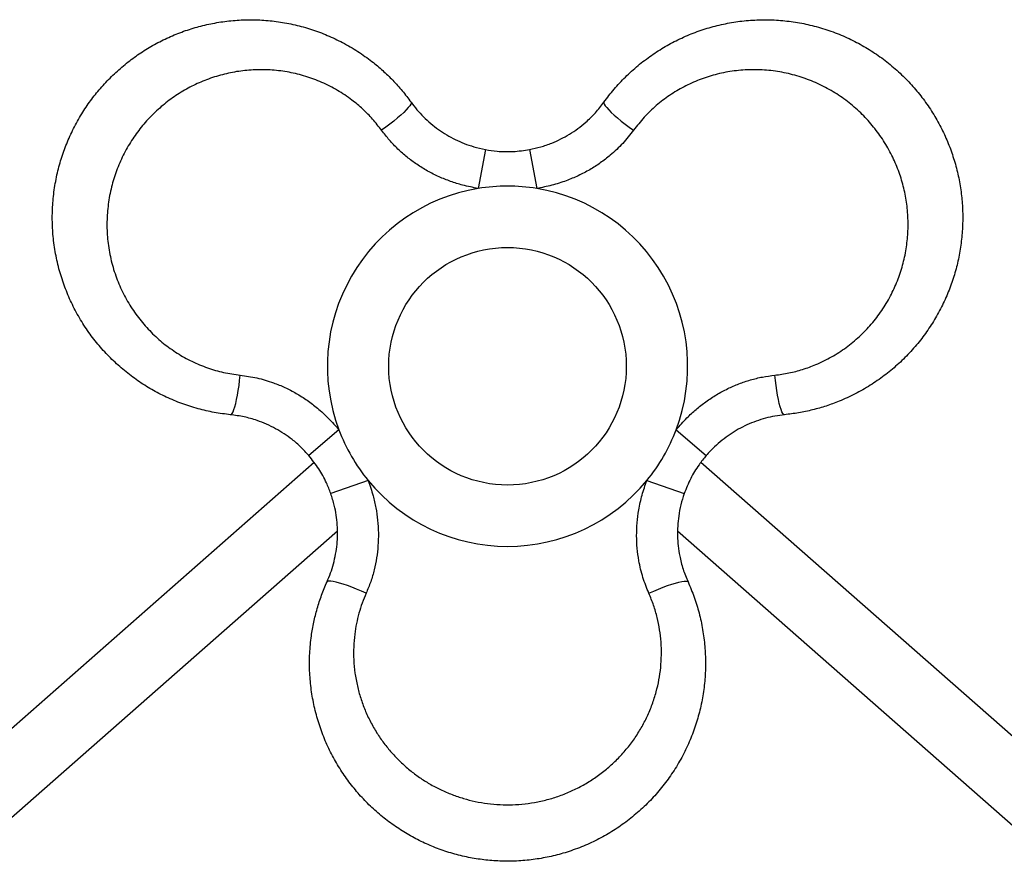
# Model space of a CAD drawing. Units: millimetres. Extents: x 5 to 415, y 5 to 292.
# Drawn here: x 304 to 324, y 189 to 206 of the extents above; entities that cross this region are included whole.
import ezdxf

# ---------------------------------------------------------------- set-up
doc = ezdxf.new("R2010")
doc.units = ezdxf.units.MM

msp = doc.modelspace()

# ---------------------------------------------------------------- linework, layer by layer
at = {"color": 7, "linetype": 'Continuous', "lineweight": 25}
for p, q in [((313.89084, 203.35554), (313.74285, 202.56934)), ((314.77879, 203.35554), (314.92678, 202.56934)), ((310.92847, 197.69469), (310.3216, 197.17343)), ((317.74117, 197.69469), (318.34803, 197.17343)), ((310.4288, 197.03147), (302.70362, 190.24172)), ((325.96602, 190.24172), (318.23871, 197.03334)), ((311.52043, 196.66938), (310.76557, 196.40444)), ((317.1492, 196.66938), (317.90406, 196.40444)), ((303.59352, 189.22921), (310.89907, 195.65013)), ((317.77042, 195.65026), (325.07611, 189.22921))]:
    msp.add_line(p, q, dxfattribs=at)
at = {"color": 7, "linetype": 'Continuous', "lineweight": 25, "flags": 128}
for points in [[(312.38626, 204.313), (312.38935, 204.29669), (312.381, 204.27248), (312.36136, 204.2408), (312.33077, 204.20219), (312.28977, 204.15735), (312.23908, 204.10704), (312.17958, 204.05216), (312.11232, 203.99366), (312.03848, 203.93257), (311.95934, 203.86997), (311.87631, 203.80695), (311.79083, 203.74461)], [(316.28338, 204.313), (316.28029, 204.29669), (316.28863, 204.27248), (316.30827, 204.2408), (316.33886, 204.20219), (316.37986, 204.15735), (316.43056, 204.10704), (316.49005, 204.05216), (316.55732, 203.99366), (316.63116, 203.93257), (316.71029, 203.86997), (316.79332, 203.80695), (316.8788, 203.74461)], [(308.74012, 197.99771), (308.75579, 198.00318), (308.77258, 198.02252), (308.7902, 198.05537), (308.80834, 198.10116), (308.82668, 198.15909), (308.8449, 198.22815), (308.86268, 198.30711), (308.87971, 198.39461), (308.89569, 198.48911), (308.91034, 198.58894), (308.9234, 198.69236), (308.93465, 198.79756)], [(319.92951, 197.99771), (319.91385, 198.00318), (319.89705, 198.02252), (319.87944, 198.05537), (319.8613, 198.10116), (319.84296, 198.15909), (319.82474, 198.22815), (319.80696, 198.30711), (319.78993, 198.39461), (319.77395, 198.48911), (319.7593, 198.58894), (319.74623, 198.69236), (319.73498, 198.79756)], [(311.47864, 194.39124), (311.38191, 194.4341), (311.28581, 194.4745), (311.19203, 194.51173), (311.10221, 194.54513), (311.01792, 194.57413), (310.94064, 194.59822), (310.87172, 194.61697), (310.81238, 194.63005), (310.76366, 194.63724), (310.7264, 194.63841), (310.70126, 194.63353), (310.68868, 194.6227)], [(317.191, 194.39124), (317.28773, 194.4341), (317.38382, 194.4745), (317.47761, 194.51173), (317.56743, 194.54513), (317.65172, 194.57413), (317.729, 194.59822), (317.79791, 194.61697), (317.85725, 194.63005), (317.90598, 194.63724), (317.94324, 194.63841), (317.96838, 194.63353), (317.98095, 194.6227)]]:
    msp.add_lwpolyline(points, dxfattribs=at)
at = {"color": 7, "linetype": 'Continuous', "lineweight": 25}
msp.add_circle((314.33482, 198.9778), 2.4, dxfattribs=at)
for start, end in [(99.35942, 200.64058), (80.64058, 99.35942), (339.35942, 80.64058), (200.64058, 219.35942), (320.64058, 339.35942), (219.35942, 320.64058)]:
    msp.add_arc((314.33482, 198.9778), 3.64, start, end, dxfattribs=at)
for points, knots in [([(308.74012, 197.99771), (308.62938, 198.01152), (308.4079, 198.03916), (308.07906, 198.11607), (307.75503, 198.21946), (307.44202, 198.35023), (307.14494, 198.50487), (306.86246, 198.68288), (306.59375, 198.88564), (306.34111, 199.11211), (306.10884, 199.35902), (305.89621, 199.62705), (305.70556, 199.91529), (305.53992, 200.22021), (305.40206, 200.53675), (305.29107, 200.86566), (305.20833, 201.20706), (305.15623, 201.55285), (305.13476, 201.8967), (305.14224, 202.23949), (305.17982, 202.58451), (305.24656, 202.92132), (305.33971, 203.24408), (305.45734, 203.55422), (305.60201, 203.85658), (305.77002, 204.1431), (305.95736, 204.40944), (306.1629, 204.65733), (306.38976, 204.88965), (306.63452, 205.10256), (306.89299, 205.29296), (307.16521, 205.46207), (307.45222, 205.60972), (307.75244, 205.73463), (308.06144, 205.83453), (308.37998, 205.90979), (308.70605, 205.95892), (309.0386, 205.98121), (309.37257, 205.97559), (309.70889, 205.94182), (310.04417, 205.87897), (310.37523, 205.78705), (310.69662, 205.66717), (311.00936, 205.51913), (311.31137, 205.34242), (311.58036, 205.15144), (311.8152, 204.95489), (312.01975, 204.75714), (312.21244, 204.54433), (312.32832, 204.39011), (312.38626, 204.313)], [0, 0, 0, 0, 0.02089675, 0.04179379, 0.06330586, 0.08481824, 0.10563604, 0.12645405, 0.14785303, 0.16925213, 0.19062003, 0.21198793, 0.23397789, 0.2559677, 0.27755175, 0.29913553, 0.32138183, 0.34362773, 0.36478297, 0.38593785, 0.40775164, 0.42956507, 0.44992251, 0.47027978, 0.49124601, 0.5122122, 0.53199089, 0.55176967, 0.57210317, 0.59243689, 0.61223585, 0.63203508, 0.65236757, 0.67270036, 0.69306488, 0.71342966, 0.73434643, 0.75526341, 0.77637639, 0.79748947, 0.81920184, 0.84091418, 0.86248317, 0.88405201, 0.90626973, 0.92848715, 0.94618188, 0.96387645, 0.98193831, 1, 1, 1, 1]), ([(316.28338, 204.313), (316.35071, 204.402), (316.48539, 204.57999), (316.71642, 204.82631), (316.96797, 205.05524), (317.23772, 205.26092), (317.52019, 205.44089), (317.81559, 205.59651), (318.12554, 205.72784), (318.44799, 205.8334), (318.77796, 205.9111), (319.11638, 205.96123), (319.46133, 205.98221), (319.80823, 205.9732), (320.15129, 205.93432), (320.49162, 205.86599), (320.82865, 205.76694), (321.15417, 205.63917), (321.46269, 205.48584), (321.75581, 205.30796), (322.03581, 205.10291), (322.29413, 204.8767), (322.52708, 204.63465), (322.73685, 204.37772), (322.92637, 204.10124), (323.09049, 203.81248), (323.22748, 203.51708), (323.33939, 203.21512), (323.42716, 202.9025), (323.48917, 202.58407), (323.52482, 202.26504), (323.53516, 201.94473), (323.51952, 201.62235), (323.47759, 201.29989), (323.40961, 200.98234), (323.31551, 200.66885), (323.19503, 200.3619), (323.04805, 200.06276), (322.8762, 199.77634), (322.6788, 199.50196), (322.45673, 199.24302), (322.21159, 199.00228), (321.94708, 198.78389), (321.66251, 198.58707), (321.35846, 198.41388), (321.05857, 198.27641), (320.77094, 198.17131), (320.4974, 198.09304), (320.21676, 198.03257), (320.02526, 198.00933), (319.92951, 197.99771)], [0, 0, 0, 0, 0.02089675, 0.04179379, 0.06330586, 0.08481824, 0.10563604, 0.12645405, 0.14785303, 0.16925213, 0.19062003, 0.21198793, 0.23397789, 0.2559677, 0.27755175, 0.29913553, 0.32138183, 0.34362773, 0.36478297, 0.38593785, 0.40775164, 0.42956507, 0.44992251, 0.47027978, 0.49124601, 0.5122122, 0.53199089, 0.55176967, 0.57210317, 0.59243689, 0.61223585, 0.63203508, 0.65236757, 0.67270036, 0.69306488, 0.71342966, 0.73434643, 0.75526341, 0.77637639, 0.79748947, 0.81920184, 0.84091418, 0.86248317, 0.88405201, 0.90626973, 0.92848715, 0.94618188, 0.96387645, 0.98193831, 1, 1, 1, 1]), ([(311.79083, 203.74461), (311.73216, 203.82048), (311.61467, 203.97242), (311.41212, 204.17616), (311.17606, 204.37475), (310.90117, 204.55803), (310.58815, 204.71804), (310.26106, 204.84027), (309.92408, 204.92303), (309.58174, 204.9675), (309.23996, 204.97364), (308.90284, 204.94169), (308.57396, 204.87447), (308.25603, 204.77307), (307.9528, 204.63846), (307.66695, 204.47396), (307.399, 204.27996), (307.15293, 204.05755), (306.93107, 203.81023), (306.73402, 203.53796), (306.56643, 203.24252), (306.43042, 202.92795), (306.32782, 202.59664), (306.26294, 202.25207), (306.23668, 201.89905), (306.24995, 201.54418), (306.30463, 201.19231), (306.39912, 200.84794), (306.53105, 200.51896), (306.69921, 200.20978), (306.89979, 199.92316), (307.12881, 199.66388), (307.38341, 199.43505), (307.65903, 199.23771), (307.95518, 199.07186), (308.26921, 198.942), (308.5962, 198.84536), (308.82197, 198.81347), (308.93465, 198.79756)], [0, 0, 0, 0, 0.0234966, 0.04705212, 0.07055343, 0.09956352, 0.12867322, 0.15769015, 0.18627085, 0.21493898, 0.2435208, 0.27115841, 0.29887443, 0.32650921, 0.35337801, 0.3803227, 0.40718755, 0.43401493, 0.46092306, 0.48774811, 0.51537601, 0.54309499, 0.57072442, 0.59947558, 0.62832637, 0.65708258, 0.68642204, 0.71586009, 0.74520372, 0.77415675, 0.80319972, 0.83215223, 0.86016442, 0.88825938, 0.91626628, 0.94415077, 0.97212462, 1, 1, 1, 1]), ([(319.73498, 198.79756), (319.83003, 198.81043), (320.02035, 198.83621), (320.29808, 198.90976), (320.5881, 199.01489), (320.88426, 199.16132), (321.17934, 199.35239), (321.44874, 199.57454), (321.6889, 199.825), (321.89859, 200.09924), (322.07479, 200.39215), (322.21569, 200.70008), (322.32191, 201.01852), (322.39307, 201.34455), (322.4281, 201.67447), (322.42857, 202.00426), (322.39453, 202.33331), (322.32496, 202.65762), (322.2217, 202.97342), (322.08443, 203.28021), (321.91237, 203.57306), (321.70795, 203.84814), (321.47232, 204.10265), (321.20635, 204.33112), (320.91376, 204.53038), (320.5998, 204.69632), (320.26773, 204.82489), (319.92225, 204.91525), (319.57138, 204.96548), (319.21954, 204.97444), (318.87103, 204.94405), (318.53198, 204.87535), (318.20651, 204.76927), (317.8978, 204.62925), (317.60609, 204.45571), (317.33661, 204.24867), (317.08943, 204.01381), (316.94893, 203.83423), (316.8788, 203.74461)], [0, 0, 0, 0, 0.0234966, 0.04705212, 0.07055343, 0.09956352, 0.12867322, 0.15769015, 0.18627085, 0.21493898, 0.2435208, 0.27115841, 0.29887443, 0.32650921, 0.35337801, 0.3803227, 0.40718755, 0.43401493, 0.46092306, 0.48774811, 0.51537601, 0.54309499, 0.57072442, 0.59947558, 0.62832637, 0.65708258, 0.68642204, 0.71586009, 0.74520373, 0.77415675, 0.80319972, 0.83215223, 0.86016442, 0.88825938, 0.91626628, 0.94415077, 0.97212462, 1, 1, 1, 1]), ([(312.38626, 204.313), (312.42501, 204.26166), (312.50253, 204.15899), (312.63609, 204.01514), (312.78219, 203.8803), (312.93951, 203.75803), (313.10486, 203.65021), (313.27832, 203.55605), (313.46092, 203.47612), (313.66519, 203.40486), (313.81079, 203.37303), (313.89084, 203.35554)], [0, 0, 0, 0, 0.10686448, 0.21372674, 0.32382091, 0.43391525, 0.54041373, 0.64691425, 0.75652627, 0.86614061, 1, 1, 1, 1]), ([(314.77879, 203.35554), (314.85503, 203.37212), (315.00826, 203.40546), (315.21927, 203.47971), (315.41238, 203.5665), (315.58848, 203.66426), (315.75728, 203.77743), (315.93489, 203.92028), (316.11615, 204.09588), (316.22737, 204.24028), (316.28338, 204.313)], [0, 0, 0, 0, 0.1274952, 0.25623207, 0.3648838, 0.47353301, 0.58553221, 0.69753008, 0.84767328, 1, 1, 1, 1]), ([(313.74285, 202.56934), (313.6369, 202.59002), (313.44853, 202.62678), (313.18522, 202.70977), (312.94901, 202.80384), (312.71957, 202.91894), (312.50281, 203.05224), (312.30222, 203.20106), (312.11688, 203.36505), (311.94379, 203.54526), (311.84182, 203.67816), (311.79083, 203.74461)], [0, 0, 0, 0, 0.1381344, 0.24556567, 0.35298721, 0.46349235, 0.57398967, 0.6788094, 0.78362706, 0.89181271, 1, 1, 1, 1]), ([(316.8788, 203.74461), (316.80872, 203.65493), (316.66749, 203.47419), (316.4376, 203.25782), (316.21191, 203.08326), (315.99565, 202.94477), (315.76552, 202.8243), (315.5095, 202.71771), (315.22992, 202.62828), (315.02813, 202.58905), (314.92678, 202.56934)], [0, 0, 0, 0, 0.14690229, 0.29605824, 0.40450229, 0.51295063, 0.62492382, 0.73690708, 0.86786171, 1, 1, 1, 1]), ([(313.89084, 203.35554), (313.96824, 203.34337), (314.15286, 203.31436), (314.45209, 203.30785), (314.66918, 203.33954), (314.77879, 203.35554)], [0, 0, 0, 0, 0.26329268, 0.62805118, 1, 1, 1, 1]), ([(308.93465, 198.79756), (309.04735, 198.78171), (309.27449, 198.74976), (309.57683, 198.65886), (309.84084, 198.55068), (310.06891, 198.43264), (310.2883, 198.29357), (310.50862, 198.12515), (310.72586, 197.92774), (310.86073, 197.7726), (310.92847, 197.69469)], [0, 0, 0, 0, 0.14690229, 0.29605824, 0.40450229, 0.51295063, 0.62492381, 0.73690707, 0.86786171, 1, 1, 1, 1]), ([(317.74117, 197.69469), (317.81205, 197.77611), (317.93807, 197.92086), (318.14159, 198.1074), (318.34117, 198.26493), (318.55556, 198.40608), (318.77939, 198.52715), (319.00857, 198.62645), (319.24326, 198.70497), (319.48587, 198.76477), (319.65194, 198.78663), (319.73498, 198.79756)], [0, 0, 0, 0, 0.1381344, 0.24556568, 0.35298722, 0.46349236, 0.57398967, 0.67880941, 0.78362707, 0.89181271, 1, 1, 1, 1]), ([(310.3216, 197.17343), (310.26911, 197.23116), (310.16363, 197.34719), (309.99382, 197.49281), (309.82211, 197.61665), (309.64939, 197.72028), (309.46698, 197.80988), (309.25447, 197.89226), (309.01176, 197.96144), (308.8311, 197.98556), (308.74012, 197.99771)], [0, 0, 0, 0, 0.12749521, 0.25623207, 0.3648838, 0.47353302, 0.58553221, 0.69753008, 0.84767328, 1, 1, 1, 1]), ([(319.92951, 197.99771), (319.86568, 197.98981), (319.73801, 197.97401), (319.54664, 197.93027), (319.35682, 197.87117), (319.17227, 197.79606), (318.99622, 197.70677), (318.82794, 197.60363), (318.66742, 197.48546), (318.50357, 197.34419), (318.40321, 197.234), (318.34803, 197.17343)], [0, 0, 0, 0, 0.106864475, 0.213726738, 0.323820909, 0.433915247, 0.540413732, 0.646914248, 0.756526271, 0.866140606, 1, 1, 1, 1]), ([(310.76557, 196.40444), (310.73741, 196.47755), (310.67023, 196.65194), (310.52625, 196.91434), (310.39026, 197.0865), (310.3216, 197.17343)], [0, 0, 0, 0, 0.26329267, 0.62805118, 1, 1, 1, 1]), ([(318.34803, 197.17343), (318.2988, 197.11248), (318.18137, 196.96711), (318.02611, 196.71122), (317.94501, 196.50737), (317.90406, 196.40444)], [0, 0, 0, 0, 0.26329267, 0.62805117, 1, 1, 1, 1]), ([(311.52043, 196.66938), (311.5555, 196.56727), (311.61785, 196.38577), (311.67764, 196.11624), (311.71428, 195.86464), (311.72932, 195.60839), (311.72226, 195.35402), (311.69366, 195.10589), (311.64432, 194.86339), (311.5748, 194.62338), (311.51069, 194.46862), (311.47864, 194.39124)], [0, 0, 0, 0, 0.1381344, 0.24556568, 0.35298721, 0.46349235, 0.57398967, 0.6788094, 0.78362707, 0.89181271, 1, 1, 1, 1]), ([(317.191, 194.39124), (317.14837, 194.49677), (317.06247, 194.70945), (316.99003, 195.01673), (316.9517, 195.29946), (316.9399, 195.556), (316.95063, 195.81553), (316.98634, 196.09054), (317.04868, 196.37738), (317.11559, 196.57175), (317.1492, 196.66938)], [0, 0, 0, 0, 0.14690229, 0.29605824, 0.40450229, 0.51295063, 0.62492381, 0.73690707, 0.86786171, 1, 1, 1, 1]), ([(310.68868, 194.6227), (310.71376, 194.68193), (310.76392, 194.8004), (310.82172, 194.988), (310.86545, 195.18194), (310.89267, 195.37932), (310.90338, 195.57643), (310.89819, 195.77373), (310.87611, 195.97183), (310.83569, 196.18436), (310.79045, 196.32637), (310.76557, 196.40444)], [0, 0, 0, 0, 0.10686448, 0.21372674, 0.32382091, 0.43391525, 0.54041373, 0.64691425, 0.75652627, 0.86614061, 1, 1, 1, 1]), ([(317.90406, 196.40444), (317.8803, 196.33012), (317.83256, 196.18075), (317.79136, 195.96089), (317.76997, 195.75026), (317.76658, 195.54887), (317.78019, 195.3461), (317.8151, 195.12086), (317.87654, 194.87608), (317.94598, 194.70757), (317.98095, 194.6227)], [0, 0, 0, 0, 0.12749521, 0.25623208, 0.3648838, 0.47353302, 0.58553221, 0.69753008, 0.84767328, 1, 1, 1, 1]), ([(317.98095, 194.6227), (318.02436, 194.51989), (318.11117, 194.31426), (318.20897, 193.99102), (318.28145, 193.6587), (318.32471, 193.32225), (318.33933, 192.98765), (318.3264, 192.65401), (318.28516, 192.31992), (318.21536, 191.98789), (318.11766, 191.66328), (317.99186, 191.34513), (317.83756, 191.03591), (317.65631, 190.73999), (317.45111, 190.46233), (317.22176, 190.20176), (316.96746, 189.95941), (316.69405, 189.74139), (316.40701, 189.55087), (316.1064, 189.38596), (315.78881, 189.24599), (315.46375, 189.13538), (315.13766, 189.05467), (314.81026, 189.00147), (314.47607, 188.97558), (314.14394, 188.97782), (313.81961, 189.00689), (313.50216, 189.06095), (313.18753, 189.14126), (312.88077, 189.24677), (312.58665, 189.37541), (312.30408, 189.52661), (312.03271, 189.70134), (311.77442, 189.89888), (311.5334, 190.11654), (311.30896, 190.35477), (311.10337, 190.61259), (310.9178, 190.88944), (310.75568, 191.18147), (310.61677, 191.48962), (310.50355, 191.81141), (310.41763, 192.14408), (310.36075, 192.48235), (310.33259, 192.8272), (310.33463, 193.17711), (310.36552, 193.50555), (310.41832, 193.8072), (310.4873, 194.08323), (310.57525, 194.3565), (310.65087, 194.53397), (310.68868, 194.6227)], [0, 0, 0, 0, 0.02089675, 0.04179379, 0.06330586, 0.08481824, 0.10563604, 0.12645405, 0.14785303, 0.16925213, 0.19062003, 0.21198793, 0.23397789, 0.2559677, 0.27755175, 0.29913553, 0.32138183, 0.34362773, 0.36478297, 0.38593785, 0.40775164, 0.42956507, 0.44992251, 0.47027979, 0.49124601, 0.5122122, 0.53199089, 0.55176967, 0.57210317, 0.59243689, 0.61223585, 0.63203508, 0.65236757, 0.67270036, 0.69306488, 0.71342966, 0.73434643, 0.75526341, 0.77637639, 0.79748947, 0.81920184, 0.84091418, 0.86248317, 0.88405201, 0.90626973, 0.92848715, 0.94618188, 0.96387645, 0.98193831, 1, 1, 1, 1]), ([(311.47864, 194.39124), (311.45111, 194.32556), (311.39607, 194.19418), (311.3317, 193.98927), (311.28122, 193.77952), (311.24394, 193.551), (311.22393, 193.30606), (311.22525, 193.04359), (311.24982, 192.7801), (311.29712, 192.52129), (311.36548, 192.27142), (311.45385, 192.0295), (311.56345, 191.79368), (311.69142, 191.5702), (311.83478, 191.36203), (311.99271, 191.1679), (312.16783, 190.98527), (312.35606, 190.81868), (312.554, 190.67008), (312.76142, 190.53821), (312.98117, 190.42193), (313.20992, 190.32337), (313.44412, 190.24392), (313.68418, 190.18284), (313.93097, 190.14067), (314.18294, 190.11818), (314.4361, 190.11619), (314.69115, 190.1347), (314.9461, 190.17451), (315.19983, 190.23593), (315.44786, 190.31851), (315.69088, 190.42258), (315.92588, 190.54794), (316.15018, 190.69348), (316.35983, 190.85672), (316.55569, 191.03776), (316.73647, 191.23653), (316.89824, 191.44889), (317.03888, 191.67081), (317.15975, 191.90227), (317.26122, 192.14534), (317.34045, 192.39358), (317.39717, 192.64265), (317.43288, 192.89289), (317.44751, 193.14796), (317.44027, 193.40336), (317.41159, 193.65504), (317.36142, 193.90363), (317.29044, 194.15075), (317.22415, 194.31108), (317.191, 194.39124)], [0, 0, 0, 0, 0.01744483, 0.03489008, 0.05271916, 0.07054866, 0.09200683, 0.1134657, 0.13557608, 0.15768697, 0.17885138, 0.20001599, 0.22176638, 0.24351676, 0.2639954, 0.28447385, 0.30548873, 0.32650326, 0.34641137, 0.36631914, 0.3867498, 0.40718008, 0.42704477, 0.44690918, 0.46732499, 0.48774066, 0.50818008, 0.52861954, 0.54966909, 0.5707189, 0.59198001, 0.61324153, 0.6351604, 0.65707977, 0.67878386, 0.70048837, 0.72284526, 0.74520246, 0.76663588, 0.78806937, 0.81011015, 0.83215075, 0.8528932, 0.8736353, 0.89494999, 0.91626407, 0.9368849, 0.95750502, 0.97875298, 1, 1, 1, 1])]:
    msp.add_open_spline(points, degree=3, knots=knots, dxfattribs=at)

doc.saveas('drawing.dxf')
